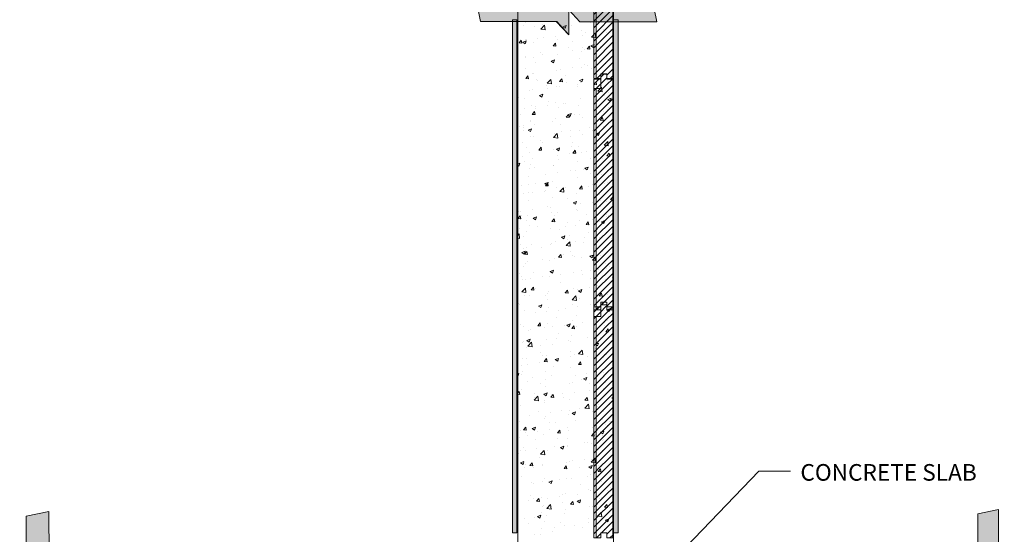
# Model space of a CAD drawing. Units: inches. Extents: x 491 to 607, y 553 to 733.
# Drawn here: x 491 to 594, y 619 to 673 of the extents above; entities that cross this region are included whole.
import ezdxf

# ---------------------------------------------------------------- set-up
doc = ezdxf.new("R2010")
doc.units = ezdxf.units.IN
doc.header["$LTSCALE"] = 96
doc.header["$MEASUREMENT"] = 0
doc.layers.add('_DEFAULT_CAD_LAYER', color=7, linetype='Continuous', lineweight=18)
doc.layers.add('Text', color=156, linetype='Continuous', lineweight=9)

# ---------------------------------------------------------------- blocks, each defined once
blk = doc.blocks.new('block33_1')
at = {"color": 253, "lineweight": 13}
for p, q in [((-1, 23.75), (-0.45, 24.3)), ((-0.26, 24.49), (0.05, 24.8)), ((-0.26, 23.78), (0.25, 24.3)), ((0.25, 24.3), (0.38, 24.42)), ((0.38, 23.71), (0.96, 24.3)), ((-1, 23.04), (-0.26, 23.78)), ((-1, 22.34), (-0.26, 23.08)), ((-0.26, 23.08), (0.38, 23.71)), ((-0.26, 22.37), (0.38, 23)), ((0.38, 23), (1, 23.63)), ((0.38, 22.3), (1, 22.92)), ((-1, 21.63), (-0.26, 22.37)), ((-0.26, 21.66), (0.38, 22.3)), ((0.38, 21.59), (1, 22.21)), ((-1, 20.92), (-0.26, 21.66)), ((-1, 20.21), (-0.26, 20.95)), ((-0.26, 20.95), (0.38, 21.59)), ((-0.26, 20.25), (0.38, 20.88)), ((0.38, 20.88), (1, 21.51)), ((0.38, 20.17), (1, 20.8)), ((-1, 19.51), (-0.26, 20.25)), ((-0.26, 19.54), (0.38, 20.17)), ((0.38, 19.47), (1, 20.09)), ((-1, 18.8), (-0.26, 19.54)), ((-1, 18.09), (-0.26, 18.83)), ((-0.26, 18.83), (0.38, 19.47)), ((-0.26, 18.13), (0.38, 18.76)), ((0.38, 18.76), (1, 19.39)), ((0.38, 18.05), (1, 18.68)), ((-1, 17.39), (-0.26, 18.13)), ((-0.26, 17.42), (0.38, 18.05)), ((0.38, 17.35), (1, 17.97)), ((-1, 16.68), (-0.26, 17.42)), ((-1, 15.97), (-0.26, 16.71)), ((-0.26, 16.71), (0.38, 17.35)), ((-0.26, 16.01), (0.38, 16.64)), ((0.38, 16.64), (1, 17.26)), ((-1, 15.26), (-0.26, 16.01)), ((-0.26, 15.3), (0.38, 15.93)), ((0.38, 15.93), (1, 16.56)), ((0.38, 15.23), (1, 15.85)), ((-1, 14.56), (-0.26, 15.3)), ((-1, 13.85), (-0.26, 14.59)), ((-0.26, 14.59), (0.38, 15.23)), ((0.38, 14.52), (1, 15.14)), ((-1, 13.14), (-0.26, 13.89)), ((-0.26, 13.89), (0.38, 14.52)), ((-0.25, 13.18), (0.38, 13.81)), ((0.38, 13.81), (1, 14.44)), ((0.38, 13.1), (1, 13.73)), ((-1, 12.44), (-0.25, 13.18)), ((-1, 11.73), (-0.25, 12.47)), ((-0.25, 12.47), (0.38, 13.1)), ((0.38, 12.4), (1, 13.02)), ((-1, 11.02), (-0.25, 11.77)), ((-0.25, 11.77), (0.38, 12.4)), ((-0.25, 11.06), (0.38, 11.69)), ((0.38, 11.69), (1, 12.31)), ((0.38, 10.98), (1, 11.61)), ((-1, 10.31), (-0.25, 11.06)), ((-0.25, 10.35), (0.38, 10.98)), ((0.38, 10.28), (1, 10.9)), ((-1, 9.61), (-0.25, 10.35)), ((-1, 8.9), (-0.25, 9.65)), ((-0.25, 9.65), (0.38, 10.28)), ((-0.25, 8.94), (0.38, 9.57)), ((0.38, 9.57), (1, 10.19)), ((0.38, 8.86), (1, 9.49)), ((-1, 8.19), (-0.25, 8.94)), ((-0.25, 8.23), (0.38, 8.86)), ((0.38, 8.15), (1, 8.78)), ((-1, 7.49), (-0.25, 8.23)), ((-1, 6.78), (-0.25, 7.53)), ((-0.25, 7.53), (0.38, 8.15)), ((-0.25, 6.82), (0.38, 7.45)), ((0.38, 7.45), (1, 8.07)), ((0.38, 6.74), (1, 7.36)), ((-1, 6.07), (-0.25, 6.82)), ((-0.25, 6.11), (0.38, 6.74)), ((0.38, 6.03), (1, 6.66)), ((-1, 5.36), (-0.25, 6.11)), ((-1, 4.66), (-0.25, 5.41)), ((-0.25, 5.41), (0.38, 6.03)), ((-0.25, 4.7), (0.38, 5.33)), ((0.38, 5.33), (1, 5.95)), ((0.38, 4.62), (1, 5.24)), ((-1, 3.95), (-0.25, 4.7)), ((-0.25, 3.99), (0.38, 4.62)), ((0.38, 3.91), (1, 4.54)), ((-1, 3.24), (-0.25, 3.99)), ((-1, 2.54), (-0.25, 3.29)), ((-0.25, 3.29), (0.38, 3.91)), ((-0.25, 2.58), (0.38, 3.2)), ((0.38, 3.2), (1, 3.83)), ((0.38, 2.5), (1, 3.12)), ((-1, 1.83), (-0.25, 2.58)), ((-0.25, 1.87), (0.38, 2.5)), ((0.38, 1.79), (1, 2.42)), ((-1, 1.12), (-0.25, 1.87)), ((-1, 0.42), (-0.25, 1.16)), ((-0.25, 1.16), (0.38, 1.79)), ((-0.18, 0.53), (0.38, 1.08)), ((0.38, 1.08), (1, 1.71)), ((-0.71, 0), (-0.25, 0.46)), ((0.38, 0.38), (1, 1)), ((0.71, 0), (1, 0.29))]:
    blk.add_line(p, q, dxfattribs=at)
at = {"color": 7, "lineweight": 18}
blk.add_lwpolyline([(-0.26, 24.3), (-0.25, 24.8), (0.38, 24.8), (0.38, 24.3), (1, 24.3), (1, 0), (0.38, 0), (0.38, 0.53), (-0.25, 0.53), (-0.25, 0), (-1, 0), (-1, 24.3)], close=True, dxfattribs=at)
blk.add_lwpolyline([(1, 0), (0.38, 0), (0.38, 0.53), (-0.25, 0.53), (-0.25, 0), (-1, 0), (-1, 23.3), (-0.25, 23.3), (-0.25, 24.8), (0.38, 24.8), (0.38, 24.3), (1, 24.3)], close=True)
blk.add_lwpolyline([(-1, 23.3), (-1, 24.3), (-0.26, 24.3)])
blk = doc.blocks.new('block35')
blk.add_line((-0.75, 0), (-0.75, 23.28))
at = {"linetype": 'Continuous', "lineweight": 0}
blk.add_blockref('block33_1', (0, 0), dxfattribs=at)
blk = doc.blocks.new('block50_1')
at = {"color": 253, "lineweight": 13}
for p, q in [((-1.01, 7.48), (-0.97, 7.52)), ((-0.97, 7.52), (-0.57, 7.91)), ((-0.9, 6.88), (0.13, 7.91)), ((-0.84, 6.23), (0.84, 7.91)), ((-0.77, 5.59), (0.96, 7.32)), ((0.96, 7.32), (1.01, 7.37)), ((-1.01, 6.77), (-0.9, 6.88)), ((-1.01, 6.06), (-0.84, 6.23)), ((-0.7, 4.95), (0.89, 6.55)), ((0.89, 6.55), (1.01, 6.66)), ((-1.01, 5.36), (-0.77, 5.59)), ((-0.64, 4.31), (0.83, 5.78)), ((0.76, 5), (1.01, 5.25)), ((0.83, 5.78), (1.01, 5.96)), ((-1.01, 4.65), (-0.7, 4.95)), ((-1.01, 3.94), (-0.64, 4.31)), ((-0.57, 3.67), (0.76, 5)), ((-0.51, 3.03), (0.7, 4.23)), ((0.7, 4.23), (1.01, 4.54)), ((-1.01, 3.24), (-0.57, 3.67)), ((-0.44, 2.39), (0.63, 3.46)), ((0.57, 2.69), (1.01, 3.13)), ((0.63, 3.46), (1.01, 3.84)), ((-1.01, 2.53), (-0.51, 3.03)), ((-1.01, 1.82), (-0.44, 2.39)), ((-0.38, 1.74), (0.57, 2.69)), ((0.5, 1.92), (1.01, 2.42)), ((-1.01, 1.11), (-0.38, 1.74)), ((-1.01, 0.41), (-0.31, 1.1)), ((-0.31, 1.1), (0.5, 1.92)), ((-0.2, 0.51), (0.44, 1.14)), ((0.44, 1.14), (1.01, 1.71)), ((-0.7, 0.01), (-0.25, 0.46)), ((0.38, 0.38), (1.01, 1.01)), ((0.71, 0.01), (1.01, 0.3))]:
    blk.add_line(p, q, dxfattribs=at)
blk.add_line((-0.74, 0), (-0.74, 7.93))
at = {"color": 7, "lineweight": 18}
blk.add_lwpolyline([(-1.01, 7.91), (1.01, 7.91), (1.01, 0.01), (0.38, 0.01), (0.38, 0.51), (-0.25, 0.51), (-0.25, 0.01), (-1.01, 0.01)], close=True, dxfattribs=at)
blk = doc.blocks.new('Break_Line')
blk.add_lwpolyline([(0.08, 20.03), (0.08, 11.37), (-1.31, 9.99), (1.31, 9.99), (0.07, 8.75), (0.07, 0)])
blk = doc.blocks.new('block34_1')
at = {"color": 7}
blk.add_lwpolyline([(2.3, 20.99), (2.32, 12.33), (0.94, 10.96), (3.54, 10.95), (2.29, 9.69), (2.31, 0.96), (-2.16, 0), (-2.16, 8.73), (-0.91, 9.98), (-3.54, 10), (-2.16, 11.39), (-2.14, 20.03)], close=True, dxfattribs=at)
for points in [[(-0.91, 9.98), (-2.16, 11.39), (2.3, 20.99), (-2.14, 20.03)], [(-0.91, 9.98), (2.3, 20.99), (0.94, 10.96), (2.32, 12.33)], [(-2.16, 11.39), (-0.91, 9.98), (-2.16, 11.39), (-3.54, 10)], [(0.94, 10.96), (2.29, 9.69), (-2.16, 0), (2.31, 0.96)], [(0.94, 10.96), (-2.16, 0), (-0.91, 9.98), (-2.16, 8.73)], [(2.29, 9.69), (0.94, 10.96), (2.29, 9.69), (3.54, 10.95)]]:
    blk.add_solid(points, dxfattribs=at)
at = {"linetype": 'Continuous', "lineweight": 0}
blk.add_blockref('Break_Line', (-2.23, 0), dxfattribs=at)

msp = doc.modelspace()

# ---------------------------------------------------------------- linework, layer by layer
at = {"layer": '_DEFAULT_CAD_LAYER', "color": 7, "lineweight": 18}
for p, q in [((543.09, 594.26), (543.09, 674.51)), ((553.17, 674.51), (553.17, 594.26))]:
    msp.add_line(p, q, dxfattribs=at)
at = {"layer": '_DEFAULT_CAD_LAYER', "color": 7, "lineweight": 0}
for p, q in [((543.09, 672.57), (543.09, 672.57)), ((543.09, 672.33), (543.09, 672.33)), ((543.74, 672.16), (543.74, 672.16)), ((543.89, 672.43), (543.89, 672.43)), ((545.23, 672.61), (545.23, 672.61)), ((545.52, 671.77), (545.91, 672.18)), ((545.69, 672.31), (545.69, 672.31)), ((545.96, 671.7), (545.91, 672.18)), ((547.37, 672.39), (547.37, 672.39)), ((547.82, 672.02), (548.17, 672.16)), ((548.07, 671.86), (548.17, 672.16)), ((548.71, 672.16), (548.71, 672.16)), ((550.77, 672.44), (550.77, 672.44)), ((543.09, 671.52), (543.09, 671.52)), ((544.84, 672.07), (544.84, 672.07)), ((545.52, 671.77), (545.96, 671.7)), ((547.82, 672.02), (548.07, 671.86)), ((549.84, 671.68), (549.84, 671.68)), ((549.91, 671.1), (549.91, 671.1)), ((550.22, 671.47), (550.22, 671.47)), ((550.85, 670.94), (551.24, 671.35)), ((551.3, 670.87), (551.24, 671.35)), ((551.47, 671.63), (551.47, 671.63)), ((552.1, 671.72), (552.1, 671.72)), ((552.47, 671.45), (552.47, 671.45)), ((552.81, 671.72), (552.81, 671.72)), ((553.17, 671.98), (553.17, 671.98)), ((553.17, 671.86), (553.17, 671.86)), ((543.09, 670.98), (543.09, 670.98)), ((543.09, 670.53), (543.09, 670.53)), ((543.22, 670.33), (543.46, 670.61)), ((543.22, 670.33), (543.52, 670.3)), ((543.4, 670.57), (543.4, 670.57)), ((543.52, 670.3), (543.46, 670.61)), ((543.62, 670.41), (543.97, 670.54)), ((543.62, 670.41), (543.87, 670.24)), ((543.87, 670.24), (543.97, 670.54)), ((543.91, 670.64), (543.91, 670.64)), ((544, 670.69), (544, 670.69)), ((544.03, 670.38), (544.03, 670.38)), ((544.78, 670.41), (544.78, 670.41)), ((545.16, 670.8), (545.16, 670.8)), ((545.75, 670.87), (545.75, 670.87)), ((546.81, 670.01), (547.05, 670.3)), ((547.11, 669.99), (547.05, 670.3)), ((547.06, 671.05), (547.06, 671.05)), ((547.31, 670.73), (547.31, 670.73)), ((548.89, 670.46), (548.89, 670.46)), ((550.8, 670.01), (551.15, 670.14)), ((550.85, 670.94), (551.3, 670.88)), ((551.05, 669.84), (551.15, 670.14)), ((552, 670.07), (552, 670.07)), ((552.78, 670.07), (552.78, 670.07)), ((553.17, 670.37), (553.17, 670.37)), ((553.17, 670.06), (553.17, 670.06)), ((545.44, 669.36), (545.44, 669.36)), ((545.74, 669.08), (545.74, 669.08)), ((546.81, 670.01), (547.11, 669.99)), ((547.25, 669.06), (547.25, 669.06)), ((548.39, 669.83), (548.39, 669.83)), ((548.9, 669.5), (548.9, 669.5)), ((549.85, 669.44), (549.85, 669.44)), ((549.92, 669.8), (549.92, 669.8)), ((550.15, 669.66), (550.15, 669.66)), ((550.39, 669.7), (550.64, 669.99)), ((550.39, 669.7), (550.69, 669.67)), ((550.69, 669.67), (550.64, 669.98)), ((550.8, 670.01), (551.05, 669.84)), ((551.28, 669.81), (551.28, 669.81)), ((551.75, 669.93), (551.75, 669.93)), ((552.41, 669.79), (552.41, 669.79)), ((543.09, 668.34), (543.09, 668.34)), ((543.85, 668.83), (543.85, 668.83)), ((543.87, 668.9), (543.87, 668.9)), ((544.72, 668.74), (544.72, 668.74)), ((544.92, 668.22), (544.92, 668.22)), ((546.6, 668.4), (546.95, 668.53)), ((546.6, 668.4), (546.85, 668.23)), ((546.85, 668.23), (546.95, 668.53)), ((546.98, 668.5), (546.98, 668.5)), ((549.59, 668.73), (549.59, 668.73)), ((550.12, 668.09), (550.12, 668.09)), ((552.35, 668.12), (552.35, 668.12)), ((552.75, 668.43), (552.75, 668.43)), ((553.17, 668.75), (553.17, 668.75)), ((553.17, 668.26), (553.17, 668.26)), ((543.09, 666.93), (543.09, 666.93)), ((543.9, 667.6), (543.9, 667.6)), ((544.66, 667.08), (544.66, 667.08)), ((544.77, 667.15), (544.77, 667.15)), ((547.19, 667.4), (547.19, 667.4)), ((547.58, 667.52), (547.58, 667.52)), ((548.84, 667.69), (548.84, 667.69)), ((549.78, 667.77), (549.78, 667.77)), ((550.46, 667.9), (550.46, 667.9)), ((550.86, 667.62), (550.86, 667.62)), ((551.5, 666.98), (551.5, 666.98)), ((553.17, 667.74), (553.17, 667.74)), ((553.17, 667.13), (553.17, 667.13)), ((543.92, 666.56), (544.16, 666.85)), ((543.92, 666.56), (544.21, 666.54)), ((544.22, 666.54), (544.16, 666.85)), ((545.1, 666.52), (545.1, 666.52)), ((545.2, 666.41), (545.2, 666.41)), ((546.18, 666.07), (546.57, 666.48)), ((546.18, 666.07), (546.63, 666)), ((546.63, 666), (546.57, 666.48)), ((547.5, 666.25), (547.74, 666.54)), ((547.5, 666.25), (547.8, 666.22)), ((547.8, 666.22), (547.74, 666.54)), ((548.15, 666.88), (548.15, 666.88)), ((548.21, 666.13), (548.21, 666.13)), ((549.41, 665.97), (549.41, 665.97)), ((549.59, 666.38), (549.94, 666.52)), ((549.59, 666.38), (549.83, 666.22)), ((549.72, 666.11), (549.72, 666.11)), ((549.84, 666.22), (549.94, 666.52)), ((551.09, 665.94), (551.33, 666.22)), ((551.09, 665.94), (551.39, 665.91)), ((551.39, 665.91), (551.33, 666.22)), ((552.29, 666.46), (552.29, 666.46)), ((552.57, 666.38), (552.57, 666.38)), ((552.72, 666.79), (552.72, 666.79)), ((553.17, 666.15), (553.17, 666.15)), ((543.09, 665.17), (543.09, 665.17)), ((543.09, 665.13), (543.09, 665.13)), ((544.28, 665.29), (544.28, 665.29)), ((544.6, 665.41), (544.6, 665.41)), ((545.38, 664.77), (545.73, 664.91)), ((545.63, 664.6), (545.74, 664.91)), ((546.15, 665.85), (546.15, 665.85)), ((546.27, 665.55), (546.27, 665.55)), ((547.13, 665.73), (547.13, 665.73)), ((547.52, 665.72), (547.52, 665.72)), ((549.35, 665.78), (549.35, 665.78)), ((551.35, 665.72), (551.35, 665.72)), ((551.52, 665.25), (551.91, 665.65)), ((551.52, 665.25), (551.96, 665.18)), ((551.79, 665.44), (551.79, 665.44)), ((551.96, 665.18), (551.91, 665.65)), ((552.69, 665.15), (552.69, 665.15)), ((553.17, 665.51), (553.17, 665.51)), ((543.09, 664.63), (543.09, 664.63)), ((543.11, 664.61), (543.11, 664.61)), ((543.19, 664.56), (543.19, 664.56)), ((543.81, 664.51), (543.81, 664.51)), ((545.38, 664.77), (545.63, 664.6)), ((546.33, 664.15), (546.33, 664.15)), ((547.07, 664.07), (547.07, 664.07)), ((547.91, 663.93), (547.91, 663.93)), ((548.1, 663.99), (548.1, 663.99)), ((549.66, 664.44), (549.66, 664.44)), ((551.26, 664.41), (551.26, 664.41)), ((551.26, 664.03), (551.26, 664.03)), ((552.23, 664.8), (552.23, 664.8)), ((552.51, 664.57), (552.51, 664.57)), ((552.57, 664.37), (552.92, 664.51)), ((552.57, 664.37), (552.82, 664.2)), ((552.75, 664.61), (552.75, 664.61)), ((552.82, 664.2), (552.92, 664.51)), ((553.17, 664.66), (553.17, 664.66)), ((553.17, 664.56), (553.17, 664.56)), ((553.17, 663.9), (553.17, 663.9)), ((543.09, 663.33), (543.09, 663.33)), ((543.09, 663.04), (543.09, 663.04)), ((543.41, 662.83), (543.41, 662.83)), ((543.79, 663.43), (543.79, 663.43)), ((544.54, 663.75), (544.54, 663.75)), ((544.61, 662.8), (544.85, 663.09)), ((544.61, 662.8), (544.91, 662.78)), ((544.91, 662.78), (544.85, 663.09)), ((544.95, 663.58), (544.95, 663.58)), ((544.95, 663.46), (544.95, 663.46)), ((546.21, 663.74), (546.21, 663.74)), ((547.38, 663.48), (547.38, 663.48)), ((548.37, 662.76), (548.72, 662.89)), ((548.62, 662.59), (548.72, 662.89)), ((549.1, 662.83), (549.1, 662.83)), ((549.44, 663.76), (549.44, 663.76)), ((552.17, 663.13), (552.17, 663.13)), ((552.58, 663.35), (552.58, 663.35)), ((552.66, 663.51), (552.66, 663.51)), ((552.72, 663.26), (552.72, 663.26)), ((553.17, 662.97), (553.17, 662.97)), ((553.17, 662.86), (553.17, 662.86)), ((543.09, 662), (543.09, 662)), ((544.42, 662.19), (544.42, 662.19)), ((544.48, 662.08), (544.48, 662.08)), ((544.89, 661.77), (544.89, 661.77)), ((546.78, 662.02), (546.78, 662.02)), ((547.01, 662.4), (547.01, 662.4)), ((547.56, 661.78), (547.56, 661.78)), ((548.2, 662.49), (548.44, 662.78)), ((548.2, 662.49), (548.49, 662.46)), ((548.37, 662.76), (548.62, 662.59)), ((548.5, 662.46), (548.44, 662.78)), ((549.6, 662.78), (549.6, 662.78)), ((549.94, 662.44), (549.94, 662.44)), ((551.19, 662.6), (551.19, 662.6)), ((551.78, 662.18), (552.02, 662.46)), ((551.78, 662.18), (552.08, 662.15)), ((551.93, 662.7), (551.93, 662.7)), ((552.08, 662.15), (552.02, 662.46)), ((552.63, 661.87), (552.63, 661.87)), ((553.17, 662.28), (553.17, 662.28)), ((543.09, 661.53), (543.09, 661.53)), ((543.09, 661.45), (543.09, 661.45)), ((543.3, 661.56), (543.3, 661.56)), ((543.64, 661.61), (543.64, 661.61)), ((543.71, 661.43), (543.71, 661.43)), ((543.71, 661.06), (543.71, 661.06)), ((544.17, 661.15), (544.52, 661.28)), ((544.17, 661.15), (544.42, 660.98)), ((544.42, 660.98), (544.52, 661.28)), ((546.84, 660.38), (547.23, 660.78)), ((546.94, 660.74), (546.94, 660.74)), ((547.29, 660.31), (547.23, 660.78)), ((547.66, 660.98), (547.66, 660.98)), ((548.61, 661.11), (548.61, 661.11)), ((549.54, 661.11), (549.54, 661.11)), ((550.67, 661.39), (550.67, 661.39)), ((551.01, 661.08), (551.01, 661.08)), ((551.11, 660.79), (551.11, 660.79)), ((551.35, 660.75), (551.7, 660.88)), ((551.35, 660.75), (551.6, 660.58)), ((551.6, 660.58), (551.7, 660.88)), ((552.11, 661.47), (552.11, 661.47)), ((553.17, 661.06), (553.17, 661.06)), ((543.09, 659.87), (543.09, 659.87)), ((543.57, 659.8), (543.57, 659.8)), ((544.42, 660.42), (544.42, 660.42)), ((544.71, 660.52), (544.71, 660.52)), ((545.47, 660.05), (545.47, 660.05)), ((545.65, 659.82), (545.65, 659.82)), ((546.84, 660.38), (547.29, 660.31)), ((548.63, 660.46), (548.63, 660.46)), ((548.86, 659.88), (548.86, 659.88)), ((549.88, 660.63), (549.88, 660.63)), ((552.05, 659.8), (552.05, 659.8)), ((552.18, 659.55), (552.57, 659.95)), ((552.62, 659.48), (552.57, 659.95)), ((552.6, 660.23), (552.6, 660.23)), ((553.17, 660.66), (553.17, 660.66)), ((543.09, 658.83), (543.09, 658.83)), ((544.01, 659.28), (544.01, 659.28)), ((544.36, 658.76), (544.36, 658.76)), ((545.3, 659.04), (545.54, 659.33)), ((545.3, 659.04), (545.6, 659.02)), ((545.6, 659.02), (545.54, 659.33)), ((546.88, 659.08), (546.88, 659.08)), ((547.15, 659.13), (547.5, 659.27)), ((547.15, 659.13), (547.4, 658.97)), ((547.4, 658.96), (547.5, 659.27)), ((548.56, 658.66), (548.56, 658.66)), ((548.79, 659.41), (548.79, 659.41)), ((548.89, 658.73), (549.13, 659.02)), ((548.89, 658.73), (549.19, 658.7)), ((549.19, 658.7), (549.13, 659.02)), ((549.48, 659.45), (549.48, 659.45)), ((549.84, 658.74), (549.84, 658.74)), ((550.29, 658.88), (550.29, 658.88)), ((551.9, 659.01), (551.9, 659.01)), ((552.18, 659.55), (552.62, 659.48)), ((552.48, 658.42), (552.72, 658.7)), ((552.78, 658.39), (552.72, 658.7)), ((553.17, 659.26), (553.17, 659.26)), ((553.17, 659.04), (553.17, 659.04)), ((543.09, 657.94), (543.09, 657.94)), ((543.09, 657.57), (543.3, 657.65)), ((543.2, 657.35), (543.3, 657.65)), ((543.62, 658.34), (543.62, 658.34)), ((543.77, 657.84), (543.77, 657.84)), ((544.67, 658.15), (544.67, 658.15)), ((547.31, 658.49), (547.31, 658.49)), ((547.42, 658.03), (547.42, 658.03)), ((549.42, 657.79), (549.42, 657.79)), ((550.77, 658.13), (550.77, 658.13)), ((551.99, 658.14), (551.99, 658.14)), ((552.48, 658.42), (552.77, 658.39)), ((552.57, 658.58), (552.57, 658.58)), ((543.09, 657.43), (543.2, 657.35)), ((544.3, 657.09), (544.3, 657.09)), ((544.46, 657.57), (544.46, 657.57)), ((544.83, 657.17), (544.83, 657.17)), ((546.82, 657.41), (546.82, 657.41)), ((546.89, 657.45), (546.89, 657.45)), ((547.25, 656.69), (547.25, 656.69)), ((548.62, 656.94), (548.62, 656.94)), ((549.14, 656.93), (549.14, 656.93)), ((550.02, 657.04), (550.02, 657.04)), ((550.14, 657.12), (550.49, 657.25)), ((550.14, 657.12), (550.39, 656.95)), ((550.39, 656.95), (550.49, 657.25)), ((552.3, 657.35), (552.3, 657.35)), ((552.54, 656.94), (552.54, 656.94)), ((553.13, 656.64), (553.13, 656.64)), ((553.17, 657.42), (553.17, 657.42)), ((543.09, 656.14), (543.09, 656.14)), ((543.09, 655.65), (543.09, 655.65)), ((544.18, 656.28), (544.18, 656.28)), ((545.94, 655.51), (546.29, 655.64)), ((546, 656.52), (546, 656.52)), ((546, 655.28), (546.24, 655.57)), ((546.19, 655.34), (546.29, 655.64)), ((546.3, 655.26), (546.24, 655.57)), ((546.76, 655.75), (546.76, 655.75)), ((549.36, 656.12), (549.36, 656.12)), ((550.78, 656.55), (550.78, 656.55)), ((551.93, 656.47), (551.93, 656.47)), ((552.23, 655.54), (552.23, 655.54)), ((552.58, 655.59), (552.58, 655.59)), ((553.17, 655.81), (553.17, 655.81)), ((553.17, 655.67), (553.17, 655.67)), ((543.52, 655.26), (543.52, 655.26)), ((544.22, 654.62), (544.22, 654.62)), ((544.24, 655.43), (544.24, 655.43)), ((544.68, 654.55), (544.68, 654.55)), ((545, 655.47), (545, 655.47)), ((545.93, 654.71), (545.93, 654.71)), ((545.94, 655.51), (546.18, 655.34)), ((546, 655.28), (546.3, 655.26)), ((546.06, 654.8), (546.06, 654.8)), ((547.17, 655.09), (547.17, 655.09)), ((547.51, 654.68), (547.9, 655.08)), ((547.51, 654.68), (547.95, 654.61)), ((547.83, 654.96), (547.83, 654.96)), ((547.95, 654.61), (547.9, 655.08)), ((548.12, 655.08), (548.12, 655.08)), ((549.58, 654.97), (549.82, 655.26)), ((549.58, 654.97), (549.88, 654.94)), ((549.88, 654.94), (549.82, 655.25)), ((550.52, 655.19), (550.52, 655.19)), ((550.98, 655.38), (550.98, 655.38)), ((551.25, 654.67), (551.25, 654.67)), ((551.87, 654.81), (551.87, 654.81)), ((552.51, 655.3), (552.51, 655.3)), ((553.12, 655.11), (553.17, 655.12)), ((553.12, 655.11), (553.17, 655.08)), ((553.17, 655.03), (553.17, 655.03)), ((543.09, 654.34), (543.09, 654.34)), ((543.09, 653.52), (543.09, 653.52)), ((543.09, 653.51), (543.09, 653.51)), ((543.1, 653.51), (543.1, 653.51)), ((543.69, 654.42), (543.69, 654.42)), ((544.18, 653.76), (544.18, 653.76)), ((546.7, 654.08), (546.7, 654.08)), ((548.37, 653.99), (548.37, 653.99)), ((548.92, 653.49), (549.27, 653.63)), ((548.92, 653.49), (549.17, 653.33)), ((549.17, 653.33), (549.27, 653.63)), ((549.3, 654.46), (549.3, 654.46)), ((550.92, 653.57), (550.92, 653.57)), ((551.71, 654.37), (551.71, 654.37)), ((551.76, 653.68), (551.76, 653.68)), ((552.48, 653.66), (552.48, 653.66)), ((552.84, 653.85), (553.17, 654.19)), ((552.84, 653.85), (553.17, 653.8)), ((553.17, 654.19), (553.17, 654.19)), ((553.17, 653.87), (553.17, 653.87)), ((543.09, 652.54), (543.09, 652.54)), ((543.09, 652.48), (543.09, 652.48)), ((543.19, 652.55), (543.19, 652.55)), ((543.36, 652.58), (543.36, 652.58)), ((544.62, 652.74), (544.62, 652.74)), ((546.23, 653.1), (546.23, 653.1)), ((546.51, 652.99), (546.51, 652.99)), ((546.64, 652.42), (546.64, 652.42)), ((547.29, 652.43), (547.29, 652.43)), ((549.24, 652.79), (549.24, 652.79)), ((549.35, 652.7), (549.35, 652.7)), ((549.67, 653.41), (549.67, 653.41)), ((551.8, 653.14), (551.8, 653.14)), ((553.17, 653.45), (553.17, 653.45)), ((553.17, 652.57), (553.17, 652.57)), ((543.09, 651.93), (543.09, 651.93)), ((543.1, 651.83), (543.35, 652.12)), ((543.1, 651.83), (543.4, 651.81)), ((543.4, 651.81), (543.35, 652.12)), ((543.39, 651.74), (543.39, 651.74)), ((543.43, 652.17), (543.43, 652.17)), ((543.97, 651.67), (543.97, 651.67)), ((544.12, 652.1), (544.12, 652.1)), ((544.72, 651.88), (545.07, 652.02)), ((544.72, 651.88), (544.97, 651.71)), ((544.97, 651.71), (545.07, 652.02)), ((546.69, 651.52), (546.93, 651.81)), ((546.69, 651.52), (546.99, 651.49)), ((546.93, 652.14), (546.93, 652.14)), ((546.99, 651.49), (546.93, 651.81)), ((548.35, 651.43), (548.35, 651.43)), ((549.6, 651.6), (549.6, 651.6)), ((550.28, 652.24), (550.28, 652.24)), ((550.28, 651.21), (550.52, 651.49)), ((550.58, 651.18), (550.52, 651.49)), ((550.94, 651.78), (550.94, 651.78)), ((551.74, 651.48), (551.74, 651.48)), ((551.91, 651.48), (552.26, 651.62)), ((551.91, 651.48), (552.15, 651.31)), ((552.15, 651.31), (552.26, 651.61)), ((552.44, 652.02), (552.44, 652.02)), ((552.48, 652.3), (552.48, 652.3)), ((552.65, 652.19), (552.65, 652.19)), ((553.17, 652.07), (553.17, 652.07)), ((553.17, 651.86), (553.17, 651.86)), ((543.09, 650.34), (543.09, 650.34)), ((543.3, 650.77), (543.3, 650.77)), ((544.05, 650.43), (544.05, 650.43)), ((544.33, 651.14), (544.33, 651.14)), ((545.19, 651.02), (545.19, 651.02)), ((546.58, 650.75), (546.58, 650.75)), ((547.46, 650.73), (547.46, 650.73)), ((548.13, 651.04), (548.13, 651.04)), ((549.18, 651.13), (549.18, 651.13)), ((550.28, 651.21), (550.58, 651.18)), ((552.41, 650.38), (552.41, 650.38)), ((553.17, 650.95), (553.17, 650.95)), ((543.09, 650.07), (543.22, 650.21)), ((543.09, 649.77), (543.28, 649.74)), ((543.09, 649.31), (543.09, 649.31)), ((543.28, 649.74), (543.22, 650.21)), ((543.69, 649.96), (543.69, 649.96)), ((547.04, 649.46), (547.04, 649.46)), ((547.7, 649.87), (548.05, 650)), ((547.7, 649.87), (547.95, 649.7)), ((547.95, 649.7), (548.05, 650)), ((548.17, 648.98), (548.56, 649.38)), ((548.29, 649.63), (548.29, 649.63)), ((548.52, 650.06), (548.52, 650.06)), ((548.61, 648.91), (548.56, 649.38)), ((549.12, 649.46), (549.12, 649.46)), ((550.12, 649.87), (550.12, 649.87)), ((550.58, 650.33), (550.58, 650.33)), ((551.68, 649.82), (551.68, 649.82)), ((552.99, 649.75), (552.99, 649.75)), ((553.06, 649.69), (553.06, 649.69)), ((553.17, 650.27), (553.17, 650.27)), ((553.17, 649.59), (553.17, 649.59)), ((553.17, 649.34), (553.17, 649.34)), ((543.09, 648.94), (543.09, 648.94)), ((543.09, 648.75), (543.09, 648.75)), ((543.34, 649.08), (543.34, 649.08)), ((543.5, 648.26), (543.85, 648.39)), ((543.73, 648.72), (543.73, 648.72)), ((543.75, 648.09), (543.85, 648.39)), ((543.8, 648.07), (544.04, 648.36)), ((543.99, 648.77), (543.99, 648.77)), ((544.1, 648.05), (544.04, 648.36)), ((544.57, 649.14), (544.57, 649.14)), ((545.56, 648.77), (545.56, 648.77)), ((546.52, 649.09), (546.52, 649.09)), ((546.68, 649.19), (546.68, 649.19)), ((548.17, 648.98), (548.61, 648.91)), ((548.69, 648.36), (548.69, 648.36)), ((550.04, 649.29), (550.04, 649.29)), ((552.02, 648.32), (552.02, 648.32)), ((552.38, 648.74), (552.38, 648.74)), ((543.5, 648.26), (543.75, 648.09)), ((543.8, 648.07), (544.1, 648.05)), ((543.99, 648.18), (543.99, 648.18)), ((544.08, 647.27), (544.08, 647.27)), ((545.72, 647.49), (545.72, 647.49)), ((546.46, 647.42), (546.46, 647.42)), ((546.97, 647.66), (546.97, 647.66)), ((547.38, 647.76), (547.63, 648.05)), ((547.38, 647.76), (547.68, 647.73)), ((547.68, 647.73), (547.63, 648.05)), ((547.88, 648.09), (547.88, 648.09)), ((548.87, 647.9), (548.87, 647.9)), ((549.06, 647.8), (549.06, 647.8)), ((549.75, 647.69), (549.75, 647.69)), ((550.69, 647.86), (551.04, 647.99)), ((550.69, 647.86), (550.94, 647.69)), ((550.94, 647.69), (551.04, 647.99)), ((550.97, 647.45), (551.21, 647.73)), ((550.97, 647.45), (551.27, 647.42)), ((551.27, 647.42), (551.21, 647.73)), ((551.62, 648.15), (551.62, 648.15)), ((551.81, 647.96), (551.81, 647.96)), ((553.17, 647.72), (553.17, 647.72)), ((543.09, 647.14), (543.09, 647.14)), ((543.68, 646.79), (543.68, 646.79)), ((543.93, 647.1), (543.93, 647.1)), ((546.44, 646.24), (546.44, 646.24)), ((546.49, 646.24), (546.84, 646.38)), ((546.49, 646.24), (546.74, 646.07)), ((546.74, 646.07), (546.84, 646.38)), ((546.79, 646.4), (546.79, 646.4)), ((549.79, 646.34), (549.79, 646.34)), ((550.71, 646.35), (550.71, 646.35)), ((551.56, 646.49), (551.56, 646.49)), ((551.96, 646.51), (551.96, 646.51)), ((552.35, 647.09), (552.35, 647.09)), ((552.41, 646.57), (552.41, 646.57)), ((552.75, 646.81), (552.75, 646.81)), ((552.91, 646.66), (552.91, 646.66)), ((553.17, 646.67), (553.17, 646.67)), ((553.17, 646.42), (553.17, 646.42)), ((543.09, 646.14), (543.09, 646.14)), ((543.09, 645.34), (543.09, 645.34)), ((543.24, 646), (543.24, 646)), ((543.49, 645.77), (543.49, 645.77)), ((543.58, 645.41), (543.58, 645.41)), ((543.87, 645.44), (543.87, 645.44)), ((544.41, 645.52), (544.41, 645.52)), ((544.73, 646.12), (544.73, 646.12)), ((545.66, 645.68), (545.66, 645.68)), ((546.4, 645.76), (546.4, 645.76)), ((547.55, 645.93), (547.55, 645.93)), ((548.99, 646.13), (548.99, 646.13)), ((549.92, 645.99), (549.92, 645.99)), ((550.71, 645.49), (550.71, 645.49)), ((552.32, 645.45), (552.32, 645.45)), ((553.04, 645.59), (553.04, 645.59)), ((553.17, 646.1), (553.17, 646.1)), ((543.5, 644.11), (543.89, 644.51)), ((543.94, 644.04), (543.89, 644.51)), ((544.49, 644.31), (544.73, 644.6)), ((544.49, 644.31), (544.79, 644.29)), ((544.79, 644.29), (544.73, 644.6)), ((544.91, 644.42), (544.91, 644.42)), ((547.64, 645.14), (547.64, 645.14)), ((548.08, 644), (548.32, 644.29)), ((548.38, 643.97), (548.32, 644.29)), ((548.93, 644.47), (548.93, 644.47)), ((549.39, 644.38), (549.39, 644.38)), ((549.47, 644.23), (549.82, 644.36)), ((549.47, 644.23), (549.72, 644.06)), ((549.72, 644.06), (549.82, 644.36)), ((550.65, 644.54), (550.65, 644.54)), ((551.5, 644.82), (551.5, 644.82)), ((551.59, 644.67), (551.59, 644.67)), ((553.17, 644.87), (553.17, 644.87)), ((553.17, 644.48), (553.17, 644.48)), ((543.09, 643.55), (543.09, 643.55)), ((543.09, 643.55), (543.09, 643.55)), ((543.09, 643.55), (543.09, 643.55)), ((543.5, 644.11), (543.94, 644.04)), ((543.81, 643.78), (543.81, 643.78)), ((544.34, 643.71), (544.34, 643.71)), ((545.96, 643.75), (545.96, 643.75)), ((546.19, 643.29), (546.19, 643.29)), ((546.24, 643.96), (546.24, 643.96)), ((546.34, 644.1), (546.34, 644.1)), ((548.02, 644.02), (548.02, 644.02)), ((548.08, 644), (548.38, 643.97)), ((548.83, 643.28), (549.22, 643.69)), ((548.83, 643.28), (549.28, 643.21)), ((549.28, 643.21), (549.22, 643.69)), ((549.55, 643.39), (549.55, 643.39)), ((551.15, 643.62), (551.15, 643.62)), ((551.44, 643.16), (551.44, 643.16)), ((551.64, 643.3), (551.64, 643.3)), ((551.66, 643.69), (551.91, 643.97)), ((551.66, 643.69), (551.96, 643.66)), ((551.96, 643.66), (551.91, 643.97)), ((552.29, 643.81), (552.29, 643.81)), ((552.5, 643.86), (552.5, 643.86)), ((552.76, 643.62), (552.76, 643.62)), ((553.17, 643.92), (553.17, 643.92)), ((553.17, 643.25), (553.17, 643.25)), ((543.09, 642.96), (543.09, 642.96)), ((543.15, 642.91), (543.15, 642.91)), ((543.24, 642.83), (543.24, 642.83)), ((543.75, 642.11), (543.75, 642.11)), ((545.27, 642.62), (545.62, 642.75)), ((545.27, 642.62), (545.52, 642.45)), ((545.52, 642.45), (545.62, 642.75)), ((546.14, 642.05), (546.14, 642.05)), ((546.28, 642.43), (546.28, 642.43)), ((547.39, 642.19), (547.39, 642.19)), ((548.08, 642.4), (548.08, 642.4)), ((548.87, 642.81), (548.87, 642.81)), ((549.33, 642.57), (549.33, 642.57)), ((550.77, 642.76), (550.77, 642.76)), ((552.26, 642.17), (552.26, 642.17)), ((552.46, 642.22), (552.81, 642.35)), ((552.46, 642.22), (552.71, 642.05)), ((552.71, 642.05), (552.81, 642.35)), ((553.17, 643.07), (553.17, 643.07)), ((553.17, 642.86), (553.17, 642.86)), ((553.17, 642.33), (553.17, 642.33)), ((543.09, 641.75), (543.09, 641.75)), ((544.96, 641.99), (544.96, 641.99)), ((547.19, 641.38), (547.19, 641.38)), ((548.81, 641.14), (548.81, 641.14)), ((549.25, 641.65), (549.25, 641.65)), ((551.38, 641.49), (551.38, 641.49)), ((552.38, 641.24), (552.38, 641.24)), ((552.57, 641.12), (552.57, 641.12)), ((553.07, 641.26), (553.07, 641.26)), ((553.17, 641.25), (553.17, 641.25)), ((543.09, 640.81), (543.09, 640.81)), ((543.37, 640.64), (543.37, 640.64)), ((543.69, 640.45), (543.69, 640.45)), ((544.23, 640.09), (544.23, 640.09)), ((544.47, 640.13), (544.47, 640.13)), ((545.19, 640.55), (545.43, 640.84)), ((545.19, 640.55), (545.48, 640.53)), ((545.49, 640.53), (545.43, 640.84)), ((545.95, 640.34), (545.95, 640.34)), ((546.22, 640.77), (546.22, 640.77)), ((546.76, 640.43), (546.76, 640.43)), ((548.02, 640.6), (548.02, 640.6)), ((548.26, 640.6), (548.61, 640.74)), ((548.26, 640.6), (548.5, 640.44)), ((548.5, 640.44), (548.61, 640.74)), ((548.77, 640.24), (549.01, 640.53)), ((548.77, 640.24), (549.07, 640.21)), ((549.07, 640.21), (549.01, 640.52)), ((549.3, 640.44), (549.3, 640.44)), ((549.91, 640.85), (549.91, 640.85)), ((552.23, 640.53), (552.23, 640.53)), ((552.26, 640.91), (552.26, 640.91)), ((552.36, 639.92), (552.6, 640.21)), ((552.66, 639.9), (552.6, 640.21)), ((552.61, 640.59), (552.61, 640.59)), ((553.17, 640.75), (553.17, 640.75)), ((553.17, 640.08), (553.17, 640.08)), ((543.09, 639.95), (543.09, 639.95)), ((543.09, 639.23), (543.09, 639.23)), ((544.05, 638.99), (544.4, 639.13)), ((544.05, 638.99), (544.3, 638.82)), ((544.3, 638.82), (544.41, 639.13)), ((546.15, 639.1), (546.15, 639.1)), ((547.15, 639.25), (547.15, 639.25)), ((547.37, 639.68), (547.37, 639.68)), ((548.42, 639.01), (548.42, 639.01)), ((548.75, 639.48), (548.75, 639.48)), ((550.48, 639.28), (550.48, 639.28)), ((551.32, 639.83), (551.32, 639.83)), ((551.75, 639.29), (551.75, 639.29)), ((552.36, 639.92), (552.66, 639.9)), ((553, 639.45), (553, 639.45)), ((553.06, 639.46), (553.06, 639.46)), ((553.17, 639.63), (553.17, 639.63)), ((553.17, 639.48), (553.17, 639.48)), ((543.09, 638.15), (543.09, 638.15)), ((543.63, 638.78), (543.63, 638.78)), ((543.67, 638.86), (543.67, 638.86)), ((543.97, 638.27), (543.97, 638.27)), ((544.16, 638.41), (544.55, 638.82)), ((544.16, 638.41), (544.6, 638.34)), ((544.6, 638.34), (544.55, 638.82)), ((545.45, 638.46), (545.45, 638.46)), ((546.7, 638.62), (546.7, 638.62)), ((548.59, 638.87), (548.59, 638.87)), ((549.49, 637.58), (549.88, 637.99)), ((549.94, 637.51), (549.88, 637.99)), ((551.24, 638.59), (551.59, 638.72)), ((551.24, 638.59), (551.49, 638.42)), ((551.26, 638.16), (551.26, 638.16)), ((551.49, 638.42), (551.59, 638.72)), ((552.01, 637.96), (552.01, 637.96)), ((552.2, 638.89), (552.2, 638.89)), ((553.17, 638.01), (553.17, 638.01)), ((543.09, 637.64), (543.09, 637.64)), ((543.57, 637.12), (543.57, 637.12)), ((543.96, 637.08), (543.96, 637.08)), ((545.46, 637.72), (545.46, 637.72)), ((545.71, 637.39), (545.71, 637.39)), ((545.88, 636.79), (546.12, 637.08)), ((546.09, 637.44), (546.09, 637.44)), ((546.18, 636.76), (546.12, 637.08)), ((547.04, 636.98), (547.39, 637.11)), ((547.04, 636.98), (547.29, 636.81)), ((547.28, 636.9), (547.28, 636.9)), ((547.29, 636.81), (547.39, 637.11)), ((548.6, 637.31), (548.6, 637.31)), ((548.69, 637.81), (548.69, 637.81)), ((549.06, 637.5), (549.06, 637.5)), ((549.49, 637.58), (549.94, 637.51)), ((550.44, 637.32), (550.44, 637.32)), ((551.69, 637.48), (551.69, 637.48)), ((551.71, 636.91), (551.71, 636.91)), ((552.17, 637.24), (552.17, 637.24)), ((552.24, 637.56), (552.24, 637.56)), ((552.46, 637.55), (552.46, 637.55)), ((553.17, 637.68), (553.17, 637.68)), ((553.17, 636.9), (553.17, 636.9)), ((543.09, 636.35), (543.09, 636.35)), ((543.48, 636.4), (543.48, 636.4)), ((544.13, 636.49), (544.13, 636.49)), ((545.38, 636.65), (545.38, 636.65)), ((545.88, 636.79), (546.18, 636.76)), ((546.9, 636.3), (546.9, 636.3)), ((548.63, 636.15), (548.63, 636.15)), ((549.47, 636.48), (549.71, 636.76)), ((549.47, 636.48), (549.76, 636.45)), ((549.65, 636.63), (549.65, 636.63)), ((549.77, 636.45), (549.71, 636.76)), ((551.2, 636.5), (551.2, 636.5)), ((553.05, 636.16), (553.17, 636.3)), ((553.05, 636.16), (553.17, 636.15)), ((553.17, 636.39), (553.17, 636.39)), ((553.17, 635.88), (553.17, 635.88)), ((543.09, 635.46), (543.19, 635.5)), ((543.09, 635.2), (543.19, 635.5)), ((543.51, 635.45), (543.51, 635.45)), ((543.58, 635.74), (543.58, 635.74)), ((544.63, 635.07), (544.63, 635.07)), ((545.96, 634.93), (545.96, 634.93)), ((546.03, 635.77), (546.03, 635.77)), ((546.69, 635.34), (546.69, 635.34)), ((549.12, 635.35), (549.12, 635.35)), ((549.83, 634.93), (549.83, 634.93)), ((550.02, 634.96), (550.37, 635.1)), ((550.02, 634.96), (550.27, 634.8)), ((550.27, 634.8), (550.37, 635.1)), ((550.37, 635.51), (550.37, 635.51)), ((551.14, 634.84), (551.14, 634.84)), ((551.42, 635.65), (551.42, 635.65)), ((551.77, 635.01), (551.77, 635.01)), ((552.14, 635.6), (552.14, 635.6)), ((543.45, 633.79), (543.45, 633.79)), ((544.07, 634.68), (544.07, 634.68)), ((545.46, 634.45), (545.46, 634.45)), ((545.97, 634.11), (545.97, 634.11)), ((548.57, 634.48), (548.57, 634.48)), ((548.81, 634.55), (548.81, 634.55)), ((550.6, 633.74), (550.6, 633.74)), ((550.64, 634.42), (550.64, 634.42)), ((552.11, 633.96), (552.11, 633.96)), ((552.31, 634.52), (552.31, 634.52)), ((552.94, 634.54), (552.94, 634.54)), ((553.17, 634.77), (553.17, 634.77)), ((553.17, 634.08), (553.17, 634.08)), ((543.09, 633.47), (543.23, 633.63)), ((543.09, 633.33), (543.29, 633.32)), ((543.09, 632.75), (543.09, 632.75)), ((543.29, 633.32), (543.23, 633.63)), ((544.81, 633.37), (544.81, 633.37)), ((544.82, 632.71), (545.21, 633.12)), ((544.82, 632.71), (545.27, 632.64)), ((544.86, 632.99), (544.86, 632.99)), ((545.27, 632.64), (545.21, 633.12)), ((545.82, 633.35), (546.17, 633.49)), ((545.82, 633.35), (546.07, 633.18)), ((546.07, 633.18), (546.17, 633.49)), ((546.57, 633.03), (546.81, 633.32)), ((546.57, 633.03), (546.87, 633)), ((546.66, 633.35), (546.66, 633.35)), ((546.87, 633), (546.81, 633.32)), ((547.81, 633.37), (547.81, 633.37)), ((547.92, 632.97), (547.92, 632.97)), ((548.51, 632.82), (548.51, 632.82)), ((549.06, 633.54), (549.06, 633.54)), ((550.16, 632.72), (550.4, 633)), ((550.16, 632.72), (550.46, 632.69)), ((550.46, 632.69), (550.4, 633)), ((551.08, 633.17), (551.08, 633.17)), ((553.01, 632.95), (553.17, 633.01)), ((553.01, 632.95), (553.17, 632.85)), ((553.17, 633.73), (553.17, 633.73)), ((553.17, 633.16), (553.17, 633.16)), ((553.17, 632.81), (553.17, 632.81)), ((543.39, 632.12), (543.39, 632.12)), ((545.86, 632.7), (545.86, 632.7)), ((545.91, 632.44), (545.91, 632.44)), ((549.64, 631.82), (549.64, 631.82)), ((550.16, 631.88), (550.55, 632.29)), ((550.16, 631.88), (550.6, 631.82)), ((550.6, 631.81), (550.55, 632.29)), ((551.06, 632.56), (551.06, 632.56)), ((551.52, 632.06), (551.52, 632.06)), ((551.57, 632.24), (551.57, 632.24)), ((552.08, 632.32), (552.08, 632.32)), ((552.79, 632.23), (552.79, 632.23)), ((543.09, 630.95), (543.09, 630.95)), ((544.36, 631.12), (544.36, 631.12)), ((545.22, 631.5), (545.22, 631.5)), ((545.85, 630.78), (545.85, 630.78)), ((546.04, 631), (546.04, 631)), ((546.49, 631.4), (546.49, 631.4)), ((547.74, 631.57), (547.74, 631.57)), ((548.45, 631.15), (548.45, 631.15)), ((548.57, 631.6), (548.57, 631.6)), ((548.81, 631.34), (549.16, 631.47)), ((548.81, 631.34), (549.06, 631.17)), ((549.06, 631.17), (549.16, 631.47)), ((551.01, 631.51), (551.01, 631.51)), ((552.04, 630.68), (552.04, 630.68)), ((552.16, 631.48), (552.16, 631.48)), ((553.17, 631.54), (553.17, 631.54)), ((553.17, 631.22), (553.17, 631.22)), ((543.09, 629.7), (543.09, 629.7)), ((543.32, 630.46), (543.32, 630.46)), ((543.68, 629.58), (543.92, 629.87)), ((543.98, 629.56), (543.92, 629.87)), ((544.61, 629.73), (544.96, 629.86)), ((544.61, 629.73), (544.85, 629.56)), ((544.86, 629.56), (544.96, 629.86)), ((546.41, 630.4), (546.41, 630.4)), ((546.43, 629.59), (546.43, 629.59)), ((547.09, 630.33), (547.09, 630.33)), ((548.32, 629.84), (548.32, 629.84)), ((549.15, 630.6), (549.15, 630.6)), ((550.95, 629.84), (550.95, 629.84)), ((551.48, 630.26), (551.48, 630.26)), ((552.29, 630.19), (552.29, 630.19)), ((552.5, 630.06), (552.5, 630.06)), ((552.73, 630.42), (552.73, 630.42)), ((552.89, 630.45), (552.89, 630.45)), ((553.17, 630.56), (553.17, 630.56)), ((553.17, 630.48), (553.17, 630.48)), ((553.17, 629.92), (553.17, 629.92)), ((553.17, 629.63), (553.17, 629.63)), ((543.09, 629.15), (543.09, 629.15)), ((543.26, 628.8), (543.26, 628.8)), ((543.34, 629.54), (543.34, 629.54)), ((543.68, 629.58), (543.98, 629.56)), ((543.87, 629.26), (543.87, 629.26)), ((544.14, 629.03), (544.14, 629.03)), ((545.17, 629.43), (545.17, 629.43)), ((545.79, 629.12), (545.79, 629.12)), ((547.27, 629.27), (547.51, 629.56)), ((547.27, 629.27), (547.57, 629.24)), ((547.27, 628.63), (547.27, 628.63)), ((547.57, 629.24), (547.51, 629.56)), ((548.32, 628.65), (548.32, 628.65)), ((548.39, 629.49), (548.39, 629.49)), ((550.85, 628.96), (551.09, 629.24)), ((550.85, 628.96), (551.15, 628.93)), ((551.15, 628.93), (551.09, 629.24)), ((551.28, 629.12), (551.28, 629.12)), ((551.79, 629.33), (552.14, 629.46)), ((551.79, 629.33), (552.04, 629.16)), ((552.01, 629.04), (552.01, 629.04)), ((552.04, 629.16), (552.14, 629.46)), ((553.17, 628.68), (553.17, 628.68)), ((543.09, 628.11), (543.09, 628.11)), ((543.64, 627.76), (543.64, 627.76)), ((544.97, 628.55), (544.97, 628.55)), ((545.11, 627.62), (545.11, 627.62)), ((547, 627.87), (547, 627.87)), ((547.59, 627.71), (547.94, 627.85)), ((547.59, 627.71), (547.84, 627.55)), ((547.84, 627.55), (547.94, 627.85)), ((548.32, 627.95), (548.32, 627.95)), ((548.33, 627.83), (548.33, 627.83)), ((550.16, 628.29), (550.16, 628.29)), ((550.38, 628.23), (550.38, 628.23)), ((550.89, 628.18), (550.89, 628.18)), ((551.41, 628.45), (551.41, 628.45)), ((552.01, 628.45), (552.01, 628.45)), ((552.07, 628.54), (552.07, 628.54)), ((553.17, 628.3), (553.17, 628.3)), ((543.09, 627.36), (543.09, 627.36)), ((543.09, 626.53), (543.09, 626.53)), ((543.2, 627.13), (543.2, 627.13)), ((543.38, 627.39), (543.38, 627.39)), ((543.86, 627.46), (543.86, 627.46)), ((545.37, 626.66), (545.37, 626.66)), ((545.48, 627.01), (545.87, 627.42)), ((545.48, 627.01), (545.93, 626.94)), ((545.73, 627.45), (545.73, 627.45)), ((545.93, 626.94), (545.87, 627.42)), ((546.17, 627.45), (546.17, 627.45)), ((550.82, 626.19), (551.21, 626.59)), ((550.83, 626.51), (550.83, 626.51)), ((551.27, 626.12), (551.21, 626.59)), ((551.25, 626.63), (551.25, 626.63)), ((551.98, 627.4), (551.98, 627.4)), ((553.17, 627.39), (553.17, 627.39)), ((553.17, 626.88), (553.17, 626.88)), ((553.17, 626.69), (553.17, 626.69)), ((543.14, 625.47), (543.14, 625.47)), ((543.39, 626.1), (543.74, 626.24)), ((543.39, 626.1), (543.64, 625.93)), ((543.64, 625.93), (543.74, 626.23)), ((543.8, 625.65), (543.8, 625.65)), ((543.94, 625.98), (543.94, 625.98)), ((544.37, 625.82), (544.62, 626.11)), ((544.37, 625.82), (544.67, 625.8)), ((544.67, 625.8), (544.62, 626.11)), ((544.73, 625.6), (544.73, 625.6)), ((545.67, 625.79), (545.67, 625.79)), ((545.69, 625.9), (545.69, 625.9)), ((547.96, 625.51), (548.2, 625.8)), ((547.96, 625.51), (548.26, 625.48)), ((548.08, 625.7), (548.08, 625.7)), ((548.26, 625.48), (548.2, 625.79)), ((548.26, 626.16), (548.26, 626.16)), ((548.5, 626.25), (548.5, 626.25)), ((548.85, 626.32), (548.85, 626.32)), ((549.55, 625.58), (549.55, 625.58)), ((550.1, 626.48), (550.1, 626.48)), ((550.57, 625.7), (550.93, 625.83)), ((550.57, 625.7), (550.82, 625.53)), ((550.82, 626.19), (551.27, 626.12)), ((550.82, 625.53), (550.93, 625.83)), ((551.03, 626.17), (551.03, 626.17)), ((551.55, 625.19), (551.79, 625.48)), ((551.61, 625.86), (551.61, 625.86)), ((551.85, 625.17), (551.79, 625.48)), ((551.95, 625.75), (551.95, 625.75)), ((543.48, 624.69), (543.48, 624.69)), ((545.93, 624.5), (545.93, 624.5)), ((548.2, 624.5), (548.2, 624.5)), ((548.78, 624.51), (548.78, 624.51)), ((550.43, 624.72), (550.43, 624.72)), ((550.77, 624.85), (550.77, 624.85)), ((551.55, 625.19), (551.85, 625.17)), ((551.86, 625.41), (551.86, 625.41)), ((553.17, 625.08), (553.17, 625.08)), ((553.17, 625.07), (553.17, 625.07)), ((543.09, 623.81), (543.09, 623.81)), ((543.09, 623.76), (543.09, 623.76)), ((544.54, 624.02), (544.54, 624.02)), ((544.75, 623.98), (544.75, 623.98)), ((545.64, 624.15), (545.64, 624.15)), ((546.37, 624.09), (546.72, 624.22)), ((546.37, 624.09), (546.62, 623.92)), ((546.6, 624.29), (546.6, 624.29)), ((546.62, 623.92), (546.72, 624.22)), ((547.53, 624.34), (547.53, 624.34)), ((549.73, 623.88), (549.73, 623.88)), ((551.92, 624.11), (551.92, 624.11)), ((552.84, 623.49), (552.84, 623.49)), ((553.17, 624.21), (553.17, 624.21)), ((553.17, 623.45), (553.17, 623.45)), ((544.48, 622.65), (544.48, 622.65)), ((545.07, 622.06), (545.31, 622.35)), ((545.37, 622.03), (545.31, 622.35)), ((545.61, 622.51), (545.61, 622.51)), ((546.22, 622.37), (546.22, 622.37)), ((547.47, 622.54), (547.47, 622.54)), ((547.84, 622.75), (547.84, 622.75)), ((548.14, 622.83), (548.14, 622.83)), ((549.36, 622.79), (549.36, 622.79)), ((550.56, 623.35), (550.56, 623.35)), ((550.71, 623.18), (550.71, 623.18)), ((550.79, 623.22), (550.79, 623.22)), ((551.71, 622.38), (551.71, 622.38)), ((551.89, 622.47), (551.89, 622.47)), ((552.52, 623.2), (552.52, 623.2)), ((543.09, 622.19), (543.09, 622.19)), ((543.09, 621.96), (543.09, 621.96)), ((544.26, 622.11), (544.26, 622.11)), ((544.71, 622.32), (544.71, 622.32)), ((545.07, 622.06), (545.37, 622.03)), ((545.68, 621.55), (545.68, 621.55)), ((545.77, 621.64), (545.77, 621.64)), ((546.15, 621.32), (546.54, 621.72)), ((546.15, 621.32), (546.59, 621.25)), ((546.59, 621.25), (546.54, 621.72)), ((547.83, 621.92), (547.83, 621.92)), ((548.65, 621.75), (548.9, 622.03)), ((548.65, 621.75), (548.95, 621.72)), ((548.95, 621.72), (548.9, 622.03)), ((549.36, 622.07), (549.71, 622.21)), ((549.36, 622.07), (549.61, 621.91)), ((549.61, 621.91), (549.71, 622.21)), ((550.65, 621.52), (550.65, 621.52)), ((550.96, 621.51), (550.96, 621.51)), ((552.24, 621.43), (552.48, 621.72)), ((552.24, 621.43), (552.54, 621.41)), ((552.46, 621.39), (552.46, 621.39)), ((552.54, 621.41), (552.48, 621.72)), ((552.72, 621.43), (552.72, 621.43)), ((553.17, 621.83), (553.17, 621.83)), ((553.17, 621.69), (553.17, 621.69)), ((553.17, 621.49), (553.17, 621.49)), ((543.09, 620.57), (543.09, 620.57)), ((544.9, 620.4), (544.9, 620.4)), ((545.16, 620.46), (545.51, 620.6)), ((545.16, 620.46), (545.41, 620.29)), ((545.41, 620.29), (545.51, 620.6)), ((545.58, 620.87), (545.58, 620.87)), ((546.15, 620.56), (546.15, 620.56)), ((548.05, 620.81), (548.05, 620.81)), ((548.08, 621.17), (548.08, 621.17)), ((550.54, 620.27), (550.54, 620.27)), ((551.2, 621.23), (551.2, 621.23)), ((551.48, 620.49), (551.87, 620.89)), ((551.48, 620.49), (551.93, 620.42)), ((551.5, 621.17), (551.5, 621.17)), ((551.86, 620.83), (551.86, 620.83)), ((551.93, 620.42), (551.87, 620.89)), ((553.17, 621.04), (553.17, 621.04)), ((543.09, 620.16), (543.09, 620.16)), ((543.77, 620.25), (543.77, 620.25)), ((544.24, 619.7), (544.24, 619.7)), ((545.55, 619.23), (545.55, 619.23)), ((545.94, 619.94), (545.94, 619.94)), ((547, 619.27), (547, 619.27)), ((547.59, 619.8), (547.59, 619.8)), ((548.02, 619.5), (548.02, 619.5)), ((549.06, 619.55), (549.06, 619.55)), ((549.89, 619.26), (549.89, 619.26)), ((550.59, 619.86), (550.59, 619.86)), ((551.14, 619.42), (551.14, 619.42)), ((551.56, 619.34), (551.56, 619.34)), ((551.9, 619.52), (551.9, 619.52)), ((552.34, 620.06), (552.69, 620.2)), ((552.34, 620.06), (552.59, 619.89)), ((552.59, 619.89), (552.69, 620.2)), ((553.17, 620.21), (553.17, 620.21)), ((553.17, 620.11), (553.17, 620.11)), ((553.17, 619.69), (553.17, 619.69)), ((543.09, 618.95), (543.09, 618.95)), ((543.09, 618.59), (543.09, 618.59)), ((544.84, 618.59), (544.84, 618.59)), ((545.44, 618.61), (545.44, 618.61)), ((546.73, 618.84), (546.73, 618.84)), ((551.83, 619.19), (551.83, 619.19)), ((552.19, 619.14), (552.19, 619.14)), ((552.43, 618.99), (552.43, 618.99)), ((553.17, 618.6), (553.17, 618.6))]:
    msp.add_line(p, q, dxfattribs=at)
at = {"layer": '_DEFAULT_CAD_LAYER', "color": 136}
for points in [[(543, 672.77), (543, 618.75), (542.52, 618.75), (542.52, 672.77)], [(553.65, 672.77), (553.65, 618.75), (553.18, 618.75), (553.18, 672.77)]]:
    msp.add_lwpolyline(points, close=True, dxfattribs=at)
at = {"layer": '_DEFAULT_CAD_LAYER', "color": 254}
for points in [[(542.52, 672.77), (543, 672.77), (542.52, 618.75), (543, 618.75)], [(553.18, 672.77), (553.65, 672.77), (553.18, 618.75), (553.65, 618.75)]]:
    msp.add_solid(points, dxfattribs=at)
at = {"layer": 'Text'}
msp.add_lwpolyline([(571.82, 625.24), (568.47, 625.24), (560.81, 617.26)], dxfattribs=at)

# ---------------------------------------------------------------- block references
at = {"layer": '_DEFAULT_CAD_LAYER', "yscale": 0.9266182307325568, "rotation": 90}
msp.add_blockref('block34_1', (557.73, 674.71), dxfattribs=at)
at = {"layer": '_DEFAULT_CAD_LAYER', "linetype": 'Continuous', "lineweight": 0}
for name, p in [('block50_1', (552.1, 666.55)), ('block35', (552.09, 618.22))]:
    msp.add_blockref(name, p, dxfattribs=at)
at = {"layer": '_DEFAULT_CAD_LAYER'}
msp.add_blockref('block35', (552.09, 642.22), dxfattribs=at)
at = {"layer": '_DEFAULT_CAD_LAYER', "xscale": 0.5385657112400185, "yscale": 0.5385657112400186, "rotation": 180.191642081916}
msp.add_blockref('block34_1', (492.53, 621), dxfattribs=at)
at = {"layer": '_DEFAULT_CAD_LAYER', "xscale": 0.4877663144729086, "yscale": 0.4877663144729086}
msp.add_blockref('block34_1', (592.61, 610.97), dxfattribs=at)

# ---------------------------------------------------------------- texts
at = {"layer": 'Text', "color": 156, "lineweight": 9, "insert": (572.86, 624.23), "char_height": 1.75, "width": 21.84, "attachment_point": 7}
msp.add_mtext('\\fArial|b0|i0|c0|p0;CONCRETE SLAB', dxfattribs=at)

doc.saveas('drawing.dxf')
